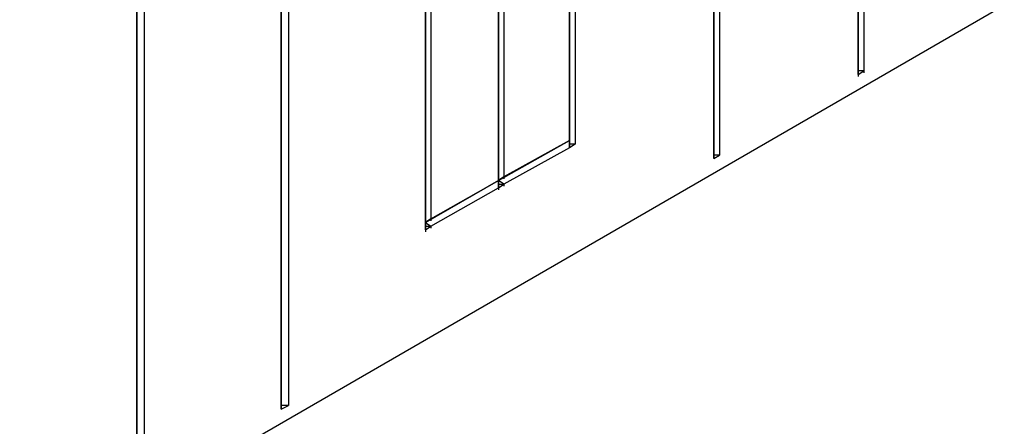
# Model space of a CAD drawing. Units: inches. Extents: x 27 to 113, y -1 to 111.
# Drawn here: x 43 to 44, y 19 to 20 of the extents above; entities that cross this region are included whole.
import ezdxf

# ---------------------------------------------------------------- set-up
doc = ezdxf.new("R2010")
doc.units = ezdxf.units.IN
doc.header["$MEASUREMENT"] = 0
doc.layers.add('drywall', color=7, linetype='Continuous')

msp = doc.modelspace()

# ---------------------------------------------------------------- linework, layer by layer
at = {"layer": 'drywall'}
for p, q in [((44.0893, 21.2763), (44.0893, 19.7244)), ((44.0893, 19.7244), (44.0893, 21.2763)), ((44.0988, 21.2826), (44.0988, 19.7307)), ((43.8486, 21.1433), (43.8486, 19.585)), ((43.8391, 21.1306), (43.8391, 19.5787)), ((43.8391, 19.5787), (43.8391, 21.1306)), ((43.5983, 20.9944), (43.5983, 19.604)), ((43.4748, 20.9279), (43.4748, 19.547)), ((43.4653, 20.9152), (43.4653, 19.5407)), ((43.4653, 19.5407), (43.4653, 20.9152)), ((43.3386, 19.4551), (43.3386, 20.8456)), ((43.3386, 20.8456), (43.3386, 19.4551)), ((43.3481, 20.8487), (43.3481, 19.4742)), ((43.0884, 20.6999), (43.0884, 19.1448)), ((43.0884, 19.1448), (43.0884, 20.6999)), ((43.1011, 20.7062), (43.1011, 19.1511)), ((42.8509, 20.5605), (42.8509, 19.0086)), ((42.8382, 20.5542), (42.8382, 19.0022)), ((42.8382, 19.0022), (42.8382, 20.5542)), ((43.5888, 19.9746), (43.5888, 19.6103)), ((43.5888, 19.6103), (43.5888, 19.9746)), ((33.8433, 13.7826), (44.3426, 19.8447)), ((44.0988, 19.7307), (44.0893, 19.7307)), ((44.0893, 19.7244), (44.0988, 19.7307)), ((44.0893, 19.7244), (44.0893, 19.7212)), ((44.0988, 19.7307), (44.0988, 19.7275)), ((43.4653, 19.5407), (43.5888, 19.6103)), ((43.4653, 19.5407), (43.5888, 19.6103)), ((43.5888, 19.6103), (43.4748, 19.547)), ((43.4748, 19.547), (43.5888, 19.6103)), ((43.5888, 19.6135), (43.5888, 19.6103)), ((43.5888, 19.6103), (43.5888, 19.5977)), ((43.5888, 19.6103), (43.5888, 19.5977)), ((43.5888, 19.604), (43.5888, 19.6103)), ((43.5888, 19.604), (43.5888, 19.6103)), ((43.5888, 19.5977), (43.5888, 19.604)), ((43.5983, 19.604), (43.5888, 19.604)), ((43.5983, 19.604), (43.5888, 19.5977)), ((43.5888, 19.5977), (43.5888, 19.604)), ((43.5983, 19.6072), (43.5983, 19.604)), ((43.5888, 19.5977), (43.4748, 19.5343)), ((43.5888, 19.6008), (43.5888, 19.5977)), ((43.8486, 19.5882), (43.8486, 19.585)), ((43.8486, 19.585), (43.8391, 19.585)), ((43.8391, 19.5787), (43.8486, 19.585)), ((43.8391, 19.5818), (43.8391, 19.5787)), ((43.3386, 19.4678), (43.4653, 19.5407)), ((43.4653, 19.5407), (43.3386, 19.4678)), ((43.3481, 19.4742), (43.4653, 19.5407)), ((43.3481, 19.4742), (43.4653, 19.5407)), ((43.4748, 19.547), (43.4653, 19.5407)), ((43.4748, 19.547), (43.4653, 19.5407)), ((43.4653, 19.5407), (43.4653, 19.528)), ((43.4748, 19.5343), (43.4653, 19.5407)), ((43.4653, 19.5407), (43.4653, 19.528)), ((43.4653, 19.5343), (43.4653, 19.5407)), ((43.4653, 19.5407), (43.4653, 19.5343)), ((43.4653, 19.5407), (43.4653, 19.5375)), ((43.4653, 19.5375), (43.4653, 19.5407)), ((43.4653, 19.528), (43.4653, 19.5343)), ((43.4653, 19.5343), (43.4748, 19.5343)), ((43.4653, 19.5343), (43.4653, 19.528)), ((43.4653, 19.528), (43.4748, 19.5343)), ((43.4748, 19.547), (43.4748, 19.5438)), ((43.4748, 19.5343), (43.4748, 19.5312)), ((43.3481, 19.4615), (43.4653, 19.528)), ((43.4653, 19.528), (43.4653, 19.5248)), ((43.3386, 19.4678), (43.3481, 19.4742)), ((43.3481, 19.4742), (43.3386, 19.4678)), ((43.3386, 19.4678), (43.3481, 19.4615)), ((43.3481, 19.4742), (43.3481, 19.471)), ((43.3386, 19.4615), (43.3481, 19.4615)), ((43.3386, 19.4551), (43.3481, 19.4615)), ((43.3386, 19.4551), (43.3386, 19.452)), ((43.3481, 19.4615), (43.3481, 19.4583)), ((43.1011, 19.1511), (43.0884, 19.1511)), ((43.0884, 19.1448), (43.1011, 19.1511)), ((43.0884, 19.1479), (43.0884, 19.1448)), ((43.1011, 19.1543), (43.1011, 19.1511))]:
    msp.add_line(p, q, dxfattribs=at)

doc.saveas('drawing.dxf')
